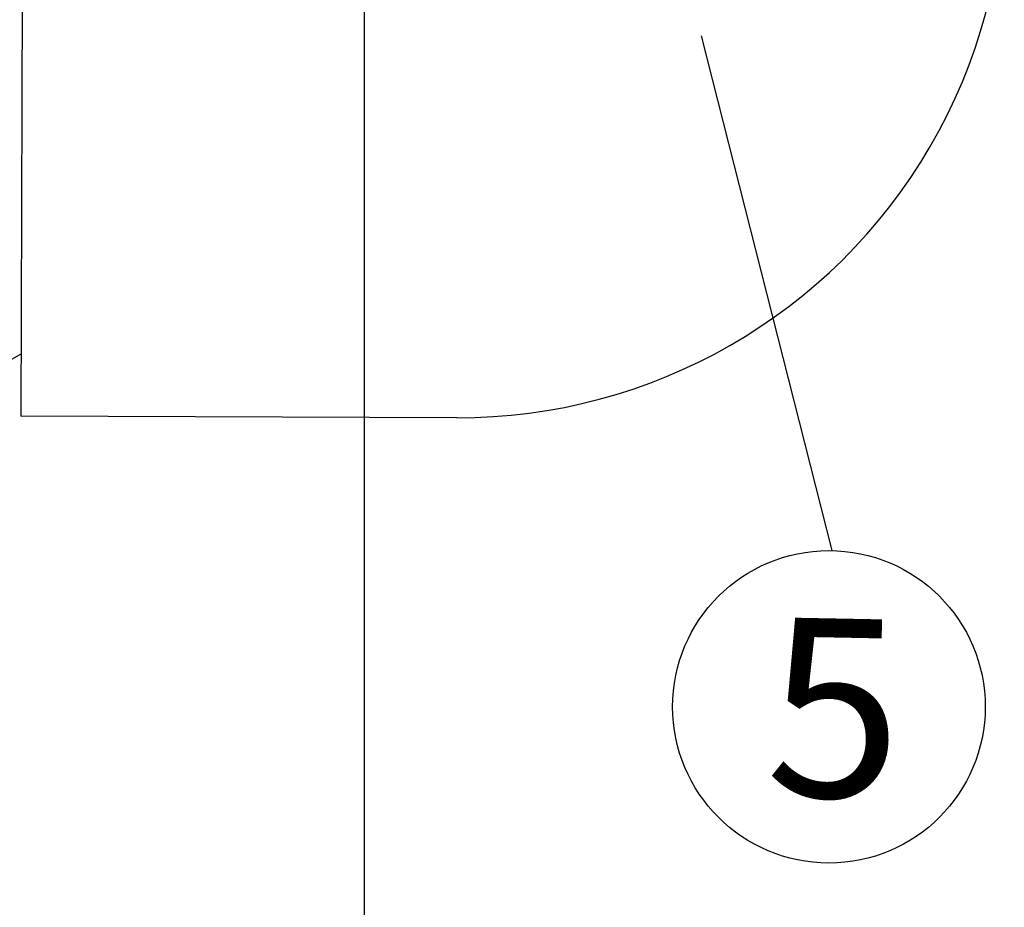
# Model space of a CAD drawing. Units: millimetres. Extents: x 17171 to 17417, y 11882 to 12129.
# Drawn here: x 17333 to 17370, y 11954 to 11986 of the extents above; entities that cross this region are included whole.
import ezdxf

# ---------------------------------------------------------------- set-up
doc = ezdxf.new("R2010")
doc.units = ezdxf.units.MM
doc.styles.get("Standard").update_dxf_attribs({"font": 'arial.ttf'})
doc.dimstyles.new('ISO-25', dxfattribs={"dimtxt": 2.5, "dimasz": 2.5, "dimexe": 1.25, "dimexo": 0.625, "dimtad": 1, "dimtih": 1, "dimtoh": 1, "dimtxsty": 'Standard', "dimcen": 2.5, "dimadec": 0, "dimazin": 0, "dimtfac": 1, "dimtmove": 0, "dimatfit": 3, "dimfxl": 1, "dimarcsym": 0})

# ---------------------------------------------------------------- blocks, each defined once
blk = doc.blocks.new('*D5')
at = {"color": 0, "lineweight": -2, "transparency": 16777216}
for p, q in [((17345.982, 11990.851), (17345.982, 11936.576)), ((17246.998, 11976.662), (17246.998, 11936.576)), ((17250.3, 11937.576), (17342.68, 11937.576))]:
    blk.add_line(p, q, dxfattribs=at)
at = {"color": 0, "transparency": 16777216}
for points in [[(17250.3, 11938.126), (17250.3, 11937.026), (17246.998, 11937.576)], [(17342.68, 11938.126), (17342.68, 11937.026), (17345.982, 11937.576)]]:
    blk.add_solid(points, dxfattribs=at)
at = {"layer": 'Defpoints', "color": 0, "transparency": 16777216}
for p in [(17345.982, 11991.851), (17246.998, 11977.662), (17345.982, 11937.576)]:
    blk.add_point(p, dxfattribs=at)
at = {"color": 0, "transparency": 16777216, "insert": (17296.49, 11941.203), "char_height": 3.5, "attachment_point": 5}
blk.add_mtext('9,90 m.', dxfattribs=at)

msp = doc.modelspace()

# ---------------------------------------------------------------- linework, layer by layer
at = {"color": 7}
for p, q in [((17333.342, 11991.9), (17333.273, 11971.707)), ((17358.453, 11985.795), (17363.299, 11966.731)), ((17333.281, 11974.009), (17332.543, 11973.586)), ((17349.41, 11971.652), (17333.273, 11971.707))]:
    msp.add_line(p, q, dxfattribs=at)
msp.add_circle((17363.187, 11960.946), 5.786, dxfattribs=at)
msp.add_arc((17349.479, 11991.852), 20.2, 269.8051, 89.8051, dxfattribs=at)

# ---------------------------------------------------------------- texts
at = {"color": 7, "insert": (17360.943, 11964.264), "char_height": 6.624, "attachment_point": 1, "rotation": 358.8967}
msp.add_mtext_dynamic_manual_height_columns('5', width=53.70038, gutter_width=17.5, heights=[0], dxfattribs=at)

# ---------------------------------------------------------------- dimensions: what is measured, and where the dimension line sits
at = {"color": 7}
dim = msp.add_linear_dim(base=(17345.982, 11937.576), p1=(17246.998, 11977.662), p2=(17345.982, 11991.851), dimstyle='ISO-25', override={"dimtxt": 3.5, "dimasz": 3.302, "dimexe": 1, "dimexo": 1, "dimgap": 1.524, "dimlfac": 0.1, "dimzin": 0, "dimpost": ' m.', "dimadec": 2, "dimtzin": 0}, dxfattribs=at)
dim.commit()
dim.dimension.update_dxf_attribs({"geometry": '*D5', "text_midpoint": (17296.49, 11941.203)})

doc.saveas('drawing.dxf')
